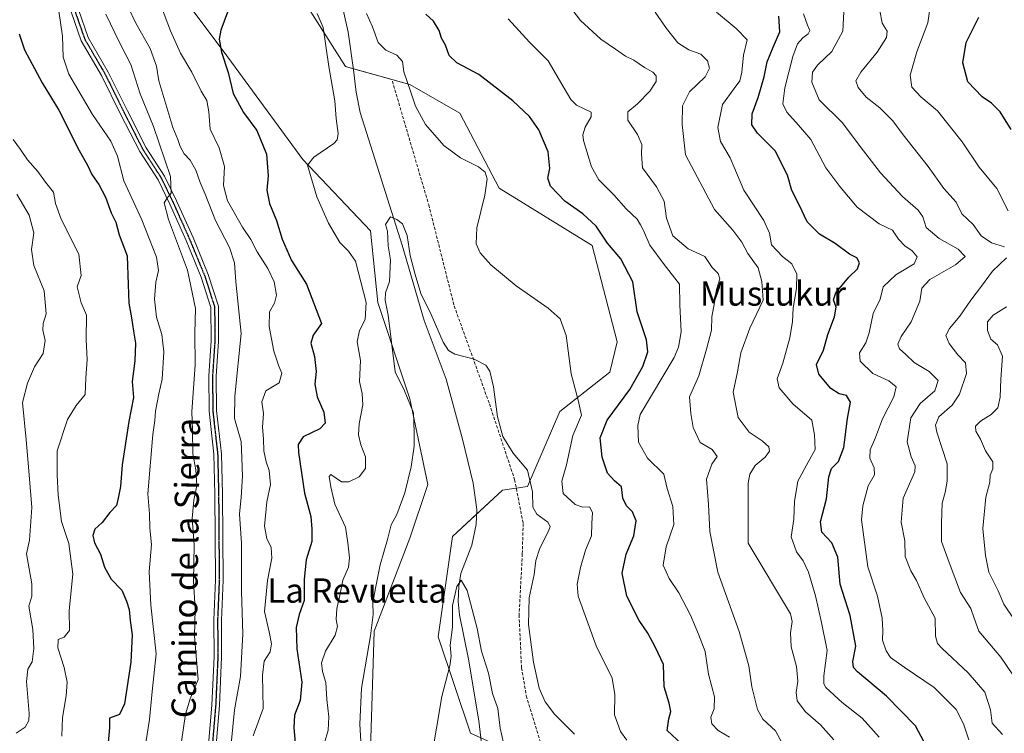
# Model space of a CAD drawing. Units: metres. Extents: x 617839 to 621295, y 4720181 to 4722553.
# Drawn here: x 618926 to 619251, y 4722085 to 4722320 of the extents above; entities that cross this region are included whole.
import ezdxf
from ezdxf.enums import TextEntityAlignment as Align

# ---------------------------------------------------------------- set-up
doc = ezdxf.new("R2010")
doc.units = ezdxf.units.M
doc.header["$MEASUREMENT"] = 0
for name, pattern in [('TRAZO_Y_PUNTO', [1, 0.5, -0.25, 0, -0.25]), ('TRAZOS2', [0.375, 0.25, -0.125]), ('TRAZOSX2', [1.5, 1, -0.5])]:
    doc.linetypes.add(name, pattern=pattern)
for name, color, linetype, lineweight in [('Corriente natural lineal', 142, 'Continuous', 13), ('Cultivos herbáceos CxS', 92, 'Continuous', 0), ('Curva de nivel maestra', 36, 'Continuous', 30), ('Curva de nivel normal', 36, 'Continuous', 0), ('Matorral', 135, 'Continuous', 0), ('Matorral CxS', 135, 'Continuous', 0), ('Pista no pavimentada', 254, 'Continuous', 13), ('Pista no pavimentada Cxs', 254, 'Continuous', 0), ('Pista pavimentada eje', 135, 'TRAZO_Y_PUNTO', 0), ('Ruta', 19, 'TRAZOS2', 30), ('Senda', 19, 'TRAZOSX2', 0), ('Texto cartográfico', 19, 'Continuous', 0)]:
    doc.layers.add(name, color=color, linetype=linetype, lineweight=lineweight)
doc.styles.add('Arial', font='txt', dxfattribs={"height": 0.2})

# ---------------------------------------------------------------- blocks, each defined once
blk = doc.blocks.new('*U154')
at = {"layer": 'Cultivos herbáceos CxS', "color": 92, "linetype": 'Continuous', "lineweight": 0}
for points in [[(619011, 4722340.34, 696.92), (619033.39, 4722304.97, 692.49), (619054.6, 4722299.08, 695.03), (619071.09, 4722289.65, 697.01), (619084.05, 4722264.89, 695.53), (619114.69, 4722246.03, 698.53), (619122.93, 4722214.21, 697.53), (619120.47, 4722204.23, 696.72), (619103.98, 4722191.26, 693.65), (619093.37, 4722166.51, 689.52), (619085.13, 4722165.33, 687.94), (619068.63, 4722150.01, 686.76), (619063.92, 4722117, 685.8), (619074.52, 4722085.18, 683.62), (619121.65, 4722063.96, 687.47)], [(619041.62, 4722079.91, 688.03), (619042.8, 4722118.81, 689.68), (619054.59, 4722149.46, 688.11), (619060.48, 4722167.14, 688), (619054.59, 4722195.43, 690.06), (619043.98, 4722227.26, 691.96), (619041.63, 4722250.83, 691.29), (619019.24, 4722274.41, 695.36), (618993.32, 4722309.77, 699.82), (618972.11, 4722338.06, 703.62)]]:
    blk.add_polyline3d(points, dxfattribs=at)
blk = doc.blocks.new('*U169')
at = {"layer": 'Curva de nivel normal', "color": 36, "linetype": 'Continuous', "lineweight": 0}
for points in [[(619238.95, 4722083.02, 730), (619237.18, 4722088.24, 730), (619234.69, 4722093, 730), (619227.45, 4722100.26, 730), (619217.61, 4722106.91, 730), (619213.14, 4722110.15, 730), (619211.64, 4722112.36, 730), (619210.43, 4722115.91, 730), (619210.59, 4722119, 730), (619210.39, 4722123.08, 730), (619208.75, 4722130.32, 730), (619205.58, 4722140.04, 730), (619203.57, 4722155.54, 730), (619203.95, 4722160.15, 730), (619205.75, 4722166.73, 730), (619207.86, 4722170.4, 730), (619207.75, 4722172.64, 730), (619206.32, 4722175.84, 730), (619206.42, 4722178.64, 730), (619208.17, 4722182.74, 730), (619210.41, 4722188.82, 730), (619214.22, 4722196.1, 730), (619214.94, 4722199.42, 730), (619212.56, 4722201.38, 730), (619207.3, 4722203.78, 730), (619203.04, 4722207.81, 730), (619202.91, 4722210.65, 730), (619204.99, 4722213.95, 730), (619206.02, 4722217.16, 730), (619207.38, 4722223.61, 730), (619209.7, 4722228.32, 730), (619210.66, 4722232.32, 730), (619214.8, 4722236.33, 730), (619220.89, 4722239.98, 730), (619221.87, 4722242.29, 730), (619220.27, 4722244.22, 730), (619217.77, 4722245.87, 730), (619215.7, 4722248.05, 730), (619213.73, 4722251.02, 730), (619209.33, 4722253.19, 730), (619202.04, 4722258.6, 730), (619196.36, 4722265.43, 730), (619191.76, 4722271.65, 730), (619186.81, 4722280.99, 730), (619182.76, 4722285.63, 730), (619178.86, 4722290.02, 730), (619177.62, 4722292.71, 730), (619178.27, 4722297.99, 730), (619180.92, 4722308.34, 730), (619182.38, 4722312.46, 730), (619184.17, 4722314.52, 730), (619185.92, 4722315.75, 730), (619186.52, 4722316.9, 730), (619185.68, 4722318.63, 730), (619184.44, 4722322.42, 730)], [(618923.77, 4722280.9, 730), (618926.12, 4722277.64, 730), (618928.46, 4722274.2, 730), (618931.83, 4722270.41, 730), (618934.4, 4722266.89, 730), (618937, 4722263.57, 730), (618937.7, 4722259.85, 730), (618939.62, 4722254.68, 730), (618945.36, 4722243.18, 730), (618946.2, 4722236.06, 730), (618944.83, 4722232.32, 730), (618946.18, 4722227.13, 730), (618947.88, 4722222.99, 730), (618947.79, 4722214.99, 730), (618948.2, 4722208.32, 730), (618947.74, 4722202.35, 730), (618947.48, 4722196.91, 730), (618944.52, 4722193.27, 730), (618941.65, 4722188.64, 730), (618938.24, 4722178.33, 730), (618938.29, 4722170.49, 730), (618938.58, 4722163.65, 730), (618939.67, 4722155.01, 730), (618942.12, 4722147.75, 730), (618943.44, 4722137.68, 730), (618942.26, 4722125.65, 730), (618942.28, 4722119.04, 730), (618940.52, 4722116.88, 730), (618938.53, 4722116.06, 730), (618938.5, 4722113.32, 730), (618940.53, 4722106.9, 730), (618941.52, 4722101.99, 730), (618941.26, 4722097.49, 730), (618939.97, 4722090.32, 730), (618939.83, 4722084.23, 730)]]:
    blk.add_polyline3d(points, dxfattribs=at)
blk = doc.blocks.new('*U171')
at = {"layer": 'Curva de nivel normal', "color": 36, "linetype": 'Continuous', "lineweight": 0}
for points in [[(619197.86, 4722325.26, 735), (619197.34, 4722316.7, 735), (619193.79, 4722309.97, 735), (619189.02, 4722305.47, 735), (619187.33, 4722303.14, 735), (619187.14, 4722299.83, 735), (619189.6, 4722293.99, 735), (619197.27, 4722286.42, 735), (619203.11, 4722278.6, 735), (619209.84, 4722270, 735), (619217.05, 4722262.2, 735), (619222.19, 4722257.67, 735), (619223.7, 4722255.44, 735), (619224.83, 4722251.96, 735), (619229.11, 4722248.28, 735), (619235.39, 4722244.78, 735), (619237.68, 4722242.35, 735), (619234.54, 4722239.62, 735), (619226.02, 4722234.83, 735), (619223.41, 4722231.95, 735), (619222.71, 4722227.65, 735), (619219.85, 4722220.85, 735), (619216.64, 4722215.95, 735), (619215.47, 4722213.48, 735), (619216.09, 4722211.9, 735), (619218.11, 4722210.09, 735), (619220.86, 4722207.45, 735), (619225.8, 4722204.48, 735), (619228.76, 4722201.48, 735), (619227.75, 4722198.07, 735), (619222.84, 4722193.86, 735), (619219.82, 4722189.2, 735), (619218.63, 4722181.29, 735), (619219.88, 4722176.31, 735), (619221.24, 4722173.36, 735), (619221.14, 4722171.32, 735), (619217.3, 4722162.68, 735), (619216.64, 4722154.8, 735), (619217.8, 4722148.61, 735), (619217.96, 4722143.45, 735), (619219.82, 4722138.74, 735), (619221.66, 4722135.55, 735), (619224.24, 4722129.82, 735), (619227.85, 4722123.09, 735), (619227.93, 4722117.17, 735), (619228.54, 4722114.82, 735), (619230.01, 4722113.21, 735), (619238.65, 4722105.13, 735), (619244.18, 4722098.73, 735), (619246.06, 4722092.94, 735), (619246.63, 4722088.48, 735), (619250, 4722084.8, 735)], [(618924.75, 4722085.18, 735), (618927.74, 4722087.16, 735), (618928.93, 4722089.42, 735), (618929.04, 4722091.71, 735), (618928.17, 4722102.22, 735), (618928.62, 4722106.32, 735), (618930, 4722108.74, 735), (618930.61, 4722113.09, 735), (618930.24, 4722119.4, 735), (618928.86, 4722127.07, 735), (618929.91, 4722130.32, 735), (618929.92, 4722134.45, 735), (618928.1, 4722144.32, 735), (618929.16, 4722148.89, 735), (618929.86, 4722159.65, 735), (618928.83, 4722172.99, 735), (618928.08, 4722181.96, 735), (618926.87, 4722194.23, 735), (618928.46, 4722200.63, 735), (618930.75, 4722205.99, 735), (618933.66, 4722210.4, 735), (618934.34, 4722214.63, 735), (618933.52, 4722218.06, 735), (618933.61, 4722220.32, 735), (618934.64, 4722223.42, 735), (618933.96, 4722231.07, 735), (618930.51, 4722239.42, 735), (618929.84, 4722244.65, 735), (618930.6, 4722250.22, 735), (618929.03, 4722256.02, 735), (618924.92, 4722262.94, 735)]]:
    blk.add_polyline3d(points, dxfattribs=at)
blk = doc.blocks.new('*U181')
at = {"layer": 'Curva de nivel normal', "color": 36, "linetype": 'Continuous', "lineweight": 0}
for points in [[(619026.37, 4722082, 695), (619027.68, 4722086.22, 695), (619027.88, 4722090.59, 695), (619027.18, 4722096.3, 695), (619026.84, 4722101.88, 695), (619025.75, 4722105.55, 695), (619025.46, 4722108.43, 695), (619026.75, 4722112.2, 695), (619029.89, 4722117.54, 695), (619030.72, 4722120.32, 695), (619030.32, 4722122.65, 695), (619030.45, 4722126.32, 695), (619031.49, 4722130.56, 695), (619032.5, 4722135.63, 695), (619034.29, 4722139.9, 695), (619034.65, 4722142.99, 695), (619034.12, 4722147.99, 695), (619033.3, 4722153.13, 695), (619029.85, 4722160.66, 695), (619028.56, 4722166.48, 695), (619027.93, 4722169.81, 695), (619028.53, 4722170.44, 695), (619032, 4722168.06, 695), (619034.43, 4722168.06, 695), (619037.86, 4722169.68, 695), (619039.95, 4722172.52, 695), (619039.91, 4722176.32, 695), (619038.42, 4722180.22, 695), (619037.63, 4722183.55, 695), (619037.86, 4722187.21, 695), (619039.08, 4722193.46, 695), (619038.82, 4722197.2, 695), (619037.95, 4722201.12, 695), (619038.24, 4722208.06, 695), (619037.18, 4722214.22, 695), (619038, 4722217.99, 695), (619039.87, 4722221.64, 695), (619040.12, 4722227.16, 695), (619036.63, 4722240.87, 695), (619034.3, 4722244.11, 695), (619031.47, 4722246.96, 695), (619027.77, 4722253.33, 695), (619023.87, 4722262.02, 695), (619020.8, 4722272.46, 695), (619022.9, 4722275.08, 695), (619029.46, 4722279.65, 695), (619030.6, 4722280.81, 695), (619030.93, 4722282.96, 695), (619030.23, 4722287.89, 695), (619029.81, 4722293.7, 695), (619027.87, 4722304.99, 695), (619025.99, 4722317.88, 695), (619024.03, 4722322.52, 695)], [(619040.31, 4722322.5, 695), (619042.24, 4722318.07, 695), (619044.16, 4722312.98, 695), (619046.63, 4722310.44, 695), (619050.26, 4722308.74, 695), (619052.17, 4722306.65, 695), (619052.59, 4722303.24, 695), (619054.77, 4722296.93, 695), (619056.41, 4722291.91, 695), (619059.78, 4722285.93, 695), (619065.77, 4722278.95, 695), (619071.26, 4722274.93, 695), (619077.16, 4722271.96, 695), (619079.38, 4722270.2, 695), (619080.04, 4722267.99, 695), (619079.25, 4722262.62, 695), (619076.68, 4722251.88, 695), (619076.44, 4722246.59, 695), (619077.8, 4722243.59, 695), (619081.28, 4722239.66, 695), (619089.62, 4722232.74, 695), (619100.19, 4722225.3, 695), (619104.16, 4722221.81, 695), (619106.1, 4722216.31, 695), (619107.77, 4722203.66, 695), (619110.08, 4722195, 695), (619111.19, 4722190.05, 695), (619108.37, 4722183.36, 695), (619106.24, 4722173.73, 695), (619104.65, 4722168.34, 695), (619105.09, 4722164.25, 695), (619109.08, 4722160.57, 695), (619111.6, 4722159.75, 695), (619113.87, 4722159.88, 695), (619114.76, 4722157.99, 695), (619114.59, 4722154.32, 695), (619114.49, 4722150.22, 695), (619112.49, 4722145.57, 695), (619110.85, 4722139.88, 695), (619109.75, 4722134.38, 695), (619110.08, 4722130.32, 695), (619115.99, 4722113.99, 695), (619121.27, 4722103.35, 695), (619122.17, 4722097.98, 695), (619122.08, 4722091.23, 695), (619124, 4722085.72, 695), (619126.11, 4722082.92, 695)]]:
    blk.add_polyline3d(points, dxfattribs=at)
blk = doc.blocks.new('*U187')
at = {"layer": 'Curva de nivel normal', "color": 36, "linetype": 'Continuous', "lineweight": 0}
for points in [[(619253.47, 4722104.47, 740), (619249.46, 4722110.23, 740), (619242.22, 4722118.86, 740), (619240.63, 4722123.07, 740), (619239.53, 4722126.35, 740), (619236.12, 4722131.6, 740), (619232.47, 4722141.46, 740), (619229.86, 4722148.36, 740), (619229.92, 4722154.57, 740), (619230.12, 4722161.08, 740), (619231.14, 4722164.59, 740), (619231.82, 4722168.32, 740), (619231.78, 4722173.99, 740), (619228.41, 4722184.47, 740), (619227.97, 4722186.75, 740), (619229.03, 4722189.51, 740), (619233.4, 4722193.37, 740), (619235.89, 4722196.96, 740), (619238.19, 4722203.84, 740), (619237.83, 4722207.31, 740), (619235.32, 4722209.97, 740), (619232.38, 4722213.72, 740), (619231.38, 4722216.28, 740), (619232.58, 4722218.65, 740), (619235.93, 4722222.65, 740), (619239.63, 4722227.99, 740), (619243.13, 4722232.56, 740), (619246.7, 4722237.59, 740), (619251.32, 4722241.89, 740)], [(619250.72, 4722245.51, 740), (619246.44, 4722246.87, 740), (619242.94, 4722249.16, 740), (619240.4, 4722252.94, 740), (619236.64, 4722256.46, 740), (619234.74, 4722260.32, 740), (619230.66, 4722264.76, 740), (619225.54, 4722272.09, 740), (619217.27, 4722282.48, 740), (619213.86, 4722287.11, 740), (619209.62, 4722291.44, 740), (619205.11, 4722294.93, 740), (619202.45, 4722298.08, 740), (619201.68, 4722300.28, 740), (619203.28, 4722303.16, 740), (619208.74, 4722309.76, 740), (619211.76, 4722314.6, 740), (619211.94, 4722316.67, 740), (619210.39, 4722319.3, 740), (619209.57, 4722323.54, 740)]]:
    blk.add_polyline3d(points, dxfattribs=at)
blk = doc.blocks.new('*U188')
at = {"layer": 'Curva de nivel normal', "color": 36, "linetype": 'Continuous', "lineweight": 0}
for points in [[(619226.29, 4722325.61, 745), (619225.37, 4722319.4, 745), (619221.74, 4722309.87, 745), (619219.59, 4722302.16, 745), (619220.09, 4722298.26, 745), (619223.11, 4722295.02, 745), (619228.59, 4722290.4, 745), (619236.68, 4722280.16, 745), (619242.35, 4722271.83, 745), (619245.49, 4722268.02, 745), (619248.16, 4722264.85, 745), (619251.87, 4722257.41, 745)], [(619251.31, 4722225.78, 745), (619246.9, 4722223.08, 745), (619245.05, 4722220.79, 745), (619245.03, 4722217.92, 745), (619246.17, 4722215.11, 745), (619248.36, 4722213.24, 745), (619250.05, 4722209.52, 745), (619249.51, 4722201.9, 745), (619249.22, 4722195.95, 745), (619248.48, 4722192.52, 745), (619246.32, 4722190.27, 745), (619242.73, 4722188.11, 745), (619241.16, 4722186.39, 745), (619241.24, 4722184.82, 745), (619242.72, 4722182.1, 745), (619244.46, 4722178.29, 745), (619246.8, 4722174.65, 745), (619246.84, 4722172.32, 745), (619245.93, 4722170.32, 745), (619245.81, 4722167.99, 745), (619244.5, 4722162.99, 745), (619243.52, 4722152.74, 745), (619244.41, 4722143.76, 745), (619245.5, 4722138.31, 745), (619248.64, 4722132.12, 745), (619250.47, 4722127.76, 745), (619254.04, 4722122.3, 745)]]:
    blk.add_polyline3d(points, dxfattribs=at)
blk = doc.blocks.new('*U192')
at = {"layer": 'Curva de nivel normal', "color": 36, "linetype": 'Continuous', "lineweight": 0}
for points in [[(619209.36, 4722083.91, 720), (619203.78, 4722090.12, 720), (619197.12, 4722095.32, 720), (619191.79, 4722100.28, 720), (619191.06, 4722101.42, 720), (619191.1, 4722104.12, 720), (619192.16, 4722112.41, 720), (619190.38, 4722121.65, 720), (619188.32, 4722130.47, 720), (619186.05, 4722138.34, 720), (619184.28, 4722142.02, 720), (619182.12, 4722145.02, 720), (619180.38, 4722149.9, 720), (619181.25, 4722155.73, 720), (619181.45, 4722161.64, 720), (619182.53, 4722168.33, 720), (619185.92, 4722174.61, 720), (619188.22, 4722178.71, 720), (619187.99, 4722183.58, 720), (619187.16, 4722188.43, 720), (619180.86, 4722193.76, 720), (619176.36, 4722199.06, 720), (619175.73, 4722202, 720), (619177.58, 4722207.2, 720), (619179.94, 4722215.55, 720), (619180.76, 4722220.91, 720), (619180.96, 4722225.41, 720), (619182.12, 4722231.78, 720), (619182.2, 4722236.54, 720), (619180.58, 4722239.96, 720), (619177.44, 4722242.33, 720), (619173.89, 4722246.24, 720), (619173.2, 4722250.07, 720), (619171.33, 4722254.28, 720), (619164.73, 4722264.21, 720), (619160.17, 4722274.92, 720), (619157.04, 4722280.26, 720), (619156.14, 4722284.9, 720), (619157.65, 4722292.45, 720), (619161.58, 4722297.78, 720), (619163.37, 4722300.33, 720), (619164.08, 4722303.13, 720), (619164.64, 4722308.81, 720), (619165.79, 4722313.87, 720), (619162.16, 4722317.52, 720), (619155.74, 4722322.98, 720)], [(618938.82, 4722323.24, 720), (618939.96, 4722315.01, 720), (618940.23, 4722308.05, 720), (618942.11, 4722302.49, 720), (618945.1, 4722297.48, 720), (618949.86, 4722289.23, 720), (618955.97, 4722280.45, 720), (618958.17, 4722275.48, 720), (618960.24, 4722267.37, 720), (618966.15, 4722254.46, 720), (618971.01, 4722242.16, 720), (618971.72, 4722237.79, 720), (618970.77, 4722233.95, 720), (618970.34, 4722228.32, 720), (618970.98, 4722222.32, 720), (618972.78, 4722216.65, 720), (618973.41, 4722210.99, 720), (618972.84, 4722201.92, 720), (618971.75, 4722197.11, 720), (618970.66, 4722191.4, 720), (618970.45, 4722188.29, 720), (618969.76, 4722183.73, 720), (618968.1, 4722164.1, 720), (618968.65, 4722157.54, 720), (618968.86, 4722152.75, 720), (618969.32, 4722147.42, 720), (618968.6, 4722138.48, 720), (618969.17, 4722127.37, 720), (618970.88, 4722111.41, 720), (618969.55, 4722098.98, 720), (618968.68, 4722089.73, 720), (618967.16, 4722079.98, 720)]]:
    blk.add_polyline3d(points, dxfattribs=at)
blk = doc.blocks.new('*U193')
at = {"layer": 'Curva de nivel normal', "color": 36, "linetype": 'Continuous', "lineweight": 0}
blk.add_polyline3d([(619085.46, 4722081.96, 685), (619084.34, 4722086.85, 685), (619083.53, 4722093.34, 685), (619081.82, 4722098.31, 685), (619080.53, 4722105.02, 685), (619078.2, 4722112.21, 685), (619076.82, 4722119.73, 685), (619073.5, 4722132.29, 685), (619071.52, 4722135.67, 685), (619070.05, 4722133.57, 685), (619068.68, 4722127.3, 685), (619068.61, 4722120.18, 685), (619067.83, 4722114.17, 685), (619068.16, 4722110.64, 685), (619067.72, 4722107.35, 685), (619065.08, 4722097.32, 685), (619061.65, 4722076.37, 685)], dxfattribs=at)
blk = doc.blocks.new('*U195')
at = {"layer": 'Curva de nivel normal', "color": 36, "linetype": 'Continuous', "lineweight": 0}
for points in [[(619002.86, 4722084.31, 705), (619006.16, 4722093.32, 705), (619005.96, 4722104.38, 705), (619006.53, 4722108.91, 705), (619008.51, 4722112.05, 705), (619008.99, 4722114.65, 705), (619008.19, 4722118.65, 705), (619006.68, 4722125.32, 705), (619007.61, 4722135.54, 705), (619009.07, 4722142.85, 705), (619008.79, 4722146.38, 705), (619007.36, 4722149.35, 705), (619006.64, 4722153.49, 705), (619007.42, 4722161.46, 705), (619008.59, 4722167.19, 705), (619008.22, 4722171.79, 705), (619007.18, 4722174.65, 705), (619006.46, 4722178.32, 705), (619006.28, 4722182.24, 705), (619006, 4722186.11, 705), (619006.33, 4722190.6, 705), (619005.77, 4722194.44, 705), (619007.11, 4722198.13, 705), (619011.47, 4722200.69, 705), (619012.31, 4722203.87, 705), (619011.35, 4722206.17, 705), (619009.76, 4722211.2, 705), (619008.2, 4722219.32, 705), (619008.3, 4722224.11, 705), (619009.92, 4722226.95, 705), (619010.63, 4722229.61, 705), (619009.81, 4722234.06, 705), (619007.73, 4722238.46, 705), (619004.24, 4722243.94, 705), (619002.1, 4722247.99, 705), (618999.36, 4722252.01, 705), (618994.38, 4722260.78, 705), (618993.12, 4722265.8, 705), (618993.39, 4722272.08, 705), (618991.63, 4722278.21, 705), (618988.67, 4722284.33, 705), (618988.24, 4722290.1, 705), (618987.66, 4722293.81, 705), (618985.7, 4722296.85, 705), (618982.66, 4722303.14, 705), (618978.91, 4722309.44, 705), (618975.62, 4722316.82, 705), (618968.77, 4722334.79, 705)], [(619087.01, 4722320.79, 705), (619094.06, 4722313.05, 705), (619100.2, 4722306.93, 705), (619105.46, 4722297.85, 705), (619107.64, 4722294.11, 705), (619109.5, 4722292.32, 705), (619114.36, 4722289.92, 705), (619114.33, 4722288.38, 705), (619112.44, 4722285.05, 705), (619111.58, 4722282.52, 705), (619111.87, 4722280.65, 705), (619114.49, 4722271.98, 705), (619116.94, 4722267.64, 705), (619121.87, 4722262.68, 705), (619125.91, 4722258.06, 705), (619129.49, 4722254.64, 705), (619130.64, 4722252.79, 705), (619131.66, 4722250.98, 705), (619133.71, 4722246.13, 705), (619138.45, 4722239.76, 705), (619143.48, 4722233.21, 705), (619143.66, 4722226.47, 705), (619144.01, 4722217.5, 705), (619143.21, 4722212.5, 705), (619141.74, 4722209.06, 705), (619130.49, 4722190.32, 705), (619129.77, 4722186.65, 705), (619130, 4722181.14, 705), (619132.94, 4722175.91, 705), (619138.3, 4722170.64, 705), (619139.46, 4722165.89, 705), (619141.27, 4722159.97, 705), (619141.59, 4722153.99, 705), (619139.12, 4722146.68, 705), (619138.16, 4722140.61, 705), (619140.07, 4722136.16, 705), (619143.31, 4722131.51, 705), (619147.13, 4722124.12, 705), (619149.71, 4722117.86, 705), (619152, 4722112.15, 705), (619153.04, 4722104.62, 705), (619155.01, 4722097.19, 705), (619154.88, 4722093.21, 705), (619153.88, 4722090.45, 705), (619154.14, 4722088.27, 705), (619156.28, 4722086.1, 705), (619159.96, 4722083.93, 705)]]:
    blk.add_polyline3d(points, dxfattribs=at)
blk = doc.blocks.new('*U199')
at = {"layer": 'Curva de nivel normal', "color": 36, "linetype": 'Continuous', "lineweight": 0}
for points in [[(618961.65, 4722324.55, 710), (618964.18, 4722319.3, 710), (618968.87, 4722310.99, 710), (618971.02, 4722305.16, 710), (618971.81, 4722300.32, 710), (618976.41, 4722284.9, 710), (618978.08, 4722280.9, 710), (618978.81, 4722278.63, 710), (618980.1, 4722276.26, 710), (618982.12, 4722274.09, 710), (618984.03, 4722270.86, 710), (618985.38, 4722266.79, 710), (618987.04, 4722262.96, 710), (618990.43, 4722254.2, 710), (618995.08, 4722245.29, 710), (618996.7, 4722240.32, 710), (618997.23, 4722233.99, 710), (618998.9, 4722216.99, 710), (618996.8, 4722196.32, 710), (618996.78, 4722188.99, 710), (618998.97, 4722181.32, 710), (618999.2, 4722175.99, 710), (618999.33, 4722169.99, 710), (618998.91, 4722162.98, 710), (618998.44, 4722157.46, 710), (618999, 4722147.82, 710), (618999.08, 4722131.96, 710), (618999.53, 4722117.91, 710), (618998.71, 4722103.92, 710), (618996.76, 4722092.9, 710), (618995.05, 4722076.12, 710)], [(619177.5, 4722081.71, 710), (619175.17, 4722085.97, 710), (619171.01, 4722089.82, 710), (619169.2, 4722093.02, 710), (619167.38, 4722100.52, 710), (619166.31, 4722107.44, 710), (619163.13, 4722118.73, 710), (619156.16, 4722138.32, 710), (619153.45, 4722151.65, 710), (619153.07, 4722160.57, 710), (619152.36, 4722168.98, 710), (619154.11, 4722173.9, 710), (619155.91, 4722176.42, 710), (619154.26, 4722178.73, 710), (619150.26, 4722181.09, 710), (619148.03, 4722185.99, 710), (619147.22, 4722190.59, 710), (619146.82, 4722196.07, 710), (619149.91, 4722202.98, 710), (619152.45, 4722211.86, 710), (619154.02, 4722218.04, 710), (619154.12, 4722222.5, 710), (619155.01, 4722227.22, 710), (619155.66, 4722231.47, 710), (619156.82, 4722234.97, 710), (619156.25, 4722236.74, 710), (619154.29, 4722238.78, 710), (619151.83, 4722242.32, 710), (619146.37, 4722244.86, 710), (619141.35, 4722249.17, 710), (619139.24, 4722255.06, 710), (619138.45, 4722260.6, 710), (619135.88, 4722265.37, 710), (619131.29, 4722271.6, 710), (619131.02, 4722276.13, 710), (619131.07, 4722279.33, 710), (619129.62, 4722282.6, 710), (619126.51, 4722287.28, 710), (619126.43, 4722290.03, 710), (619129.65, 4722292.73, 710), (619133.73, 4722296.87, 710), (619135.82, 4722300.1, 710), (619135.8, 4722301.95, 710), (619134.72, 4722303.2, 710), (619131.98, 4722304.68, 710), (619128.45, 4722307.13, 710), (619125.71, 4722308.41, 710), (619122.42, 4722310.72, 710), (619117.6, 4722314.03, 710), (619110.9, 4722320.24, 710), (619106.24, 4722326.24, 710)]]:
    blk.add_polyline3d(points, dxfattribs=at)
blk = doc.blocks.new('*U209')
at = {"layer": 'Curva de nivel normal', "color": 36, "linetype": 'Continuous', "lineweight": 0}
blk.add_polyline3d([(619108.84, 4722084.82, 690), (619102.29, 4722091.45, 690), (619099.18, 4722095.5, 690), (619097.27, 4722100.09, 690), (619095.38, 4722108.66, 690), (619093.73, 4722121.07, 690), (619093.87, 4722129.83, 690), (619095.61, 4722137.53, 690), (619096.12, 4722142.08, 690), (619097.37, 4722145.88, 690), (619100.41, 4722152.12, 690), (619100.82, 4722153.33, 690), (619100.04, 4722154.74, 690), (619096.41, 4722157.44, 690), (619095.12, 4722159.76, 690), (619095.02, 4722164.8, 690), (619093.42, 4722171.92, 690), (619088.65, 4722177.58, 690), (619085.22, 4722183.03, 690), (619083.46, 4722189.53, 690), (619082.16, 4722199.44, 690), (619080.97, 4722204.56, 690), (619079.62, 4722206.51, 690), (619075.76, 4722208.57, 690), (619069.44, 4722210.13, 690), (619067.31, 4722211.43, 690), (619065.53, 4722214.14, 690), (619061.56, 4722223.26, 690), (619058.2, 4722230.16, 690), (619056.37, 4722236.47, 690), (619054.72, 4722242.66, 690), (619053.71, 4722249.35, 690), (619052.14, 4722253.12, 690), (619050.22, 4722254.61, 690), (619048.14, 4722255.44, 690), (619046.56, 4722252.9, 690), (619047.15, 4722250.68, 690), (619047.43, 4722245.86, 690), (619048.23, 4722241.28, 690), (619047.89, 4722234.17, 690), (619046.49, 4722230.44, 690), (619046.38, 4722227.95, 690), (619047.42, 4722222.98, 690), (619049.75, 4722204.32, 690), (619052.84, 4722198.06, 690), (619055.78, 4722190.88, 690), (619056.02, 4722184.5, 690), (619055.97, 4722179.78, 690), (619055.04, 4722173.04, 690), (619052.92, 4722164.5, 690), (619050.31, 4722157.32, 690), (619048.42, 4722153.9, 690), (619047.22, 4722149.03, 690), (619044.78, 4722140.75, 690), (619043.22, 4722133.03, 690), (619042.31, 4722128.32, 690), (619042.42, 4722124.32, 690), (619041.58, 4722117.27, 690), (619038.6, 4722100.06, 690), (619038.04, 4722088.19, 690), (619038.62, 4722078.86, 690)], dxfattribs=at)
blk = doc.blocks.new('*U212')
at = {"layer": 'Curva de nivel normal', "color": 36, "linetype": 'Continuous', "lineweight": 0}
for points in [[(619194.42, 4722082.98, 715), (619189.98, 4722087.98, 715), (619185.02, 4722092.28, 715), (619182.32, 4722095.81, 715), (619181.94, 4722098.61, 715), (619182.49, 4722102.37, 715), (619182.08, 4722107.19, 715), (619180.34, 4722113.7, 715), (619180.06, 4722118.32, 715), (619180.64, 4722121.99, 715), (619180.1, 4722124.59, 715), (619166.17, 4722147.84, 715), (619166.1, 4722167.63, 715), (619166.71, 4722170.57, 715), (619168.45, 4722173.41, 715), (619171.73, 4722176.18, 715), (619173.19, 4722178.16, 715), (619172.95, 4722179.56, 715), (619170.79, 4722181.61, 715), (619166.42, 4722184.5, 715), (619162.8, 4722189.32, 715), (619161.15, 4722197.65, 715), (619162.58, 4722204.32, 715), (619163.78, 4722210.65, 715), (619166.66, 4722218.72, 715), (619171.11, 4722227.93, 715), (619170.67, 4722234.08, 715), (619169.42, 4722238.64, 715), (619166.06, 4722243.38, 715), (619164.06, 4722247.08, 715), (619161.14, 4722251.02, 715), (619155.07, 4722257.89, 715), (619145.43, 4722275.94, 715), (619144.42, 4722285.93, 715), (619144.44, 4722292.06, 715), (619146.8, 4722296.65, 715), (619151.97, 4722301.65, 715), (619153.44, 4722304.44, 715), (619152.7, 4722306.93, 715), (619150.56, 4722309.05, 715), (619146.54, 4722310.52, 715), (619143, 4722312.83, 715), (619139.18, 4722317.5, 715), (619135.48, 4722322.96, 715)], [(618954.27, 4722322.29, 715), (618958.81, 4722312.99, 715), (618962.54, 4722305.65, 715), (618965.63, 4722296.04, 715), (618969.98, 4722285.2, 715), (618975.62, 4722268.7, 715), (618975.9, 4722263.26, 715), (618974.4, 4722261.46, 715), (618973.58, 4722260.08, 715), (618975, 4722254.56, 715), (618981.28, 4722237.9, 715), (618983.83, 4722225.27, 715), (618983.65, 4722217.12, 715), (618983.75, 4722206.52, 715), (618982.63, 4722191.32, 715), (618982.84, 4722184.99, 715), (618982.98, 4722177.32, 715), (618983.98, 4722172.05, 715), (618984.27, 4722166.91, 715), (618983.32, 4722162.05, 715), (618982.79, 4722155.99, 715), (618983.42, 4722147.32, 715), (618983.22, 4722135.29, 715), (618983.71, 4722126.08, 715), (618983.59, 4722117.19, 715), (618984.78, 4722102.93, 715), (618982.13, 4722096.54, 715), (618980.54, 4722091.43, 715), (618979.25, 4722082.49, 715)]]:
    blk.add_polyline3d(points, dxfattribs=at)
blk = doc.blocks.new('*U219')
at = {"layer": 'Curva de nivel maestra', "color": 36, "linetype": 'Continuous', "lineweight": 30}
blk.add_polyline3d([(619252.84, 4722284.26, 750), (619249.29, 4722290.05, 750), (619246.37, 4722292.93, 750), (619243.34, 4722294.98, 750), (619238.59, 4722299.98, 750), (619236.96, 4722306.24, 750), (619238.06, 4722312.99, 750), (619242.27, 4722321.32, 750)], dxfattribs=at)
blk = doc.blocks.new('*U220')
at = {"layer": 'Curva de nivel maestra', "color": 36, "linetype": 'Continuous', "lineweight": 30}
for points in [[(619224.24, 4722082.18, 725), (619221.36, 4722087.63, 725), (619211.74, 4722097.42, 725), (619202.24, 4722105.39, 725), (619200.91, 4722106.84, 725), (619200.69, 4722108.84, 725), (619201.7, 4722113.86, 725), (619199.76, 4722124, 725), (619196.46, 4722134.31, 725), (619195.74, 4722143.25, 725), (619193.76, 4722147.97, 725), (619190.43, 4722151.51, 725), (619190.02, 4722154.84, 725), (619192.01, 4722162.5, 725), (619192.75, 4722169.73, 725), (619193.62, 4722172.45, 725), (619195.94, 4722174.76, 725), (619197.68, 4722179.44, 725), (619198.89, 4722188.98, 725), (619199.92, 4722194.3, 725), (619198.6, 4722196.52, 725), (619196.2, 4722197.12, 725), (619193.36, 4722198.86, 725), (619189.45, 4722203.56, 725), (619188.7, 4722206.76, 725), (619191.01, 4722211.54, 725), (619192.39, 4722216.69, 725), (619194.6, 4722222.45, 725), (619195.22, 4722225.72, 725), (619194.33, 4722228.07, 725), (619195.11, 4722230.41, 725), (619199.39, 4722235.51, 725), (619202.15, 4722238.32, 725), (619202.88, 4722240.29, 725), (619202, 4722241.9, 725), (619199.61, 4722243.19, 725), (619194.79, 4722246.64, 725), (619189.63, 4722249.78, 725), (619185.65, 4722253.8, 725), (619183.02, 4722259.18, 725), (619180.54, 4722264.16, 725), (619179.1, 4722269.24, 725), (619175.1, 4722277.23, 725), (619169.27, 4722283.04, 725), (619167.38, 4722285.76, 725), (619167.51, 4722289.45, 725), (619169.41, 4722294.81, 725), (619171.37, 4722301.65, 725), (619172.38, 4722306.51, 725), (619174.34, 4722311.41, 725), (619176.62, 4722316.51, 725), (619176.3, 4722321.65, 725)], [(618925.77, 4722315.78, 725), (618927.44, 4722310.48, 725), (618933.3, 4722299.67, 725), (618938.83, 4722290.65, 725), (618945.46, 4722277.28, 725), (618948.29, 4722272.44, 725), (618949.64, 4722269.44, 725), (618952.04, 4722266.1, 725), (618954.19, 4722261.99, 725), (618956.01, 4722256.82, 725), (618957.56, 4722253.71, 725), (618958.68, 4722249.5, 725), (618961.29, 4722242.59, 725), (618961.72, 4722233.12, 725), (618961.86, 4722226.94, 725), (618962.82, 4722222.17, 725), (618963.41, 4722217.72, 725), (618964.14, 4722213.84, 725), (618963.9, 4722208.02, 725), (618962.97, 4722201.12, 725), (618963.43, 4722195.91, 725), (618961.87, 4722188.02, 725), (618959.72, 4722173.66, 725), (618959.17, 4722166.5, 725), (618958.39, 4722162.65, 725), (618957.78, 4722160.32, 725), (618955.6, 4722157.99, 725), (618953.1, 4722154.69, 725), (618950.64, 4722152.47, 725), (618949.99, 4722150.35, 725), (618950.54, 4722147.95, 725), (618952.58, 4722144.23, 725), (618953.9, 4722139.92, 725), (618956.1, 4722135.94, 725), (618959.56, 4722132.35, 725), (618961.08, 4722128.69, 725), (618962.01, 4722126.02, 725), (618962.37, 4722122.35, 725), (618962.98, 4722117.66, 725), (618962.55, 4722108.59, 725), (618960.47, 4722094.9, 725), (618958.82, 4722091.36, 725), (618955.53, 4722090.11, 725), (618955.48, 4722086.98, 725), (618954.81, 4722079.67, 725)]]:
    blk.add_polyline3d(points, dxfattribs=at)

msp = doc.modelspace()

# ---------------------------------------------------------------- linework, layer by layer
at = {"layer": 'Corriente natural lineal', "color": 142, "linetype": 'Continuous', "lineweight": 13}
msp.add_polyline3d([(619032.56, 4722323.67, 692.78), (619034.27, 4722316.33, 693.18), (619036.02, 4722303.97, 691.19), (619036.86, 4722296.54, 691), (619038.14, 4722289.85, 691.21), (619051.99, 4722246.09, 689.01), (619059.32, 4722221.22, 688.8), (619066.5, 4722201.89, 687.77), (619071.92, 4722182.13, 688.03), (619075.46, 4722167.64, 686.12), (619076.62, 4722158.94, 686.47), (619076.43, 4722153.99, 686.18), (619074.96, 4722147.14, 685.96), (619071.43, 4722137.85, 685.41), (619070.69, 4722133.64, 685.15), (619070.47, 4722128.61, 684.03), (619070.92, 4722124.18, 683.65), (619073.96, 4722109.58, 683.86), (619077.36, 4722089.3, 683.35), (619078.16, 4722081.81, 682.94)], dxfattribs=at)
at = {"layer": 'Cultivos herbáceos CxS', "color": 92, "linetype": 'Continuous', "lineweight": 0}
for points in [[(619041.62, 4722079.91, 688.03), (619042.8, 4722118.81, 689.68), (619054.59, 4722149.46, 688.11), (619060.48, 4722167.14, 688), (619054.59, 4722195.43, 690.06), (619043.98, 4722227.26, 691.96), (619041.63, 4722250.83, 691.29), (619019.24, 4722274.41, 695.36), (618993.32, 4722309.77, 699.82), (618972.11, 4722338.06, 703.62), (618970.93, 4722371.07, 704.39), (618956.79, 4722397, 706.95), (618956.79, 4722404.07, 707.41), (618976.82, 4722405.25, 704.86), (618996.86, 4722415.86, 700.29), (618998.4, 4722418.94, 700.63), (619000.39, 4722422.93, 703.08), (618995.68, 4722430, 706.11), (618961.51, 4722440.61, 707.66), (618954.45, 4722449.96, 710.1)], [(619011, 4722340.34, 696.92), (619033.39, 4722304.97, 692.49), (619035.98, 4722304.25, 691.26), (619054.6, 4722299.08, 695.03), (619071.09, 4722289.65, 697.01), (619084.05, 4722264.9, 695.53), (619114.69, 4722246.03, 698.53), (619122.93, 4722214.21, 697.53), (619120.47, 4722204.23, 696.72), (619103.98, 4722191.26, 693.65), (619093.37, 4722166.51, 689.52), (619089.68, 4722165.98, 688.64), (619085.13, 4722165.33, 687.94), (619076.56, 4722157.37, 686.42), (619068.63, 4722150.01, 686.76), (619063.92, 4722117, 685.8), (619074.52, 4722085.18, 683.62), (619077.97, 4722083.63, 683.04)]]:
    msp.add_polyline3d(points, dxfattribs=at)
at = {"layer": 'Curva de nivel maestra', "color": 36, "linetype": 'Continuous', "lineweight": 30}
for points in [[(618994.39, 4722322.95, 700), (618992.26, 4722316.99, 700), (618991.71, 4722313.99, 700), (618992.5, 4722309.78, 700), (618994.61, 4722303.1, 700), (618996.29, 4722296.1, 700), (618999.66, 4722289.81, 700), (619004.1, 4722283.92, 700), (619007.29, 4722276.14, 700), (619007.8, 4722268.94, 700), (619007.45, 4722264.27, 700), (619008.27, 4722259.8, 700), (619010.58, 4722254.27, 700), (619012.41, 4722248.13, 700), (619015.55, 4722241.04, 700), (619020.51, 4722233.25, 700), (619025.39, 4722220.32, 700), (619022.67, 4722216.49, 700), (619021.91, 4722213.84, 700), (619023.12, 4722209.41, 700), (619023.7, 4722204.51, 700), (619023.21, 4722200.32, 700), (619023.99, 4722196.06, 700), (619026.15, 4722191.06, 700), (619026.63, 4722187.38, 700), (619024.93, 4722185.57, 700), (619019.35, 4722182.86, 700), (619017.77, 4722180.36, 700), (619017.82, 4722177.72, 700), (619019.8, 4722164.32, 700), (619021.87, 4722156.65, 700), (619022.28, 4722152.44, 700), (619022.28, 4722148.44, 700), (619020.36, 4722142.3, 700), (619019.66, 4722135.95, 700), (619019.71, 4722128.99, 700), (619018.09, 4722124.32, 700), (619017.07, 4722119.99, 700), (619017.3, 4722112.99, 700), (619018.97, 4722101.99, 700), (619018.44, 4722096.02, 700), (619016.56, 4722091.14, 700), (619016.33, 4722087, 700), (619017.07, 4722078.24, 700)], [(619144.18, 4722081.72, 700), (619139.4, 4722086.12, 700), (619139.99, 4722089.95, 700), (619140.62, 4722092.37, 700), (619140.08, 4722095.14, 700), (619138.44, 4722100.45, 700), (619138.19, 4722107.79, 700), (619135.63, 4722113.46, 700), (619133.02, 4722118.19, 700), (619130.15, 4722122.37, 700), (619126.17, 4722130.32, 700), (619124.61, 4722138, 700), (619125.94, 4722144.27, 700), (619128.46, 4722150.22, 700), (619129.21, 4722155.24, 700), (619128.02, 4722158.18, 700), (619126.07, 4722160.15, 700), (619124.83, 4722162.72, 700), (619124.32, 4722166.43, 700), (619122.1, 4722168.43, 700), (619119.76, 4722170.92, 700), (619117.95, 4722176.18, 700), (619117.36, 4722182.61, 700), (619119.65, 4722188.39, 700), (619127.1, 4722198.54, 700), (619131.42, 4722206.05, 700), (619133.1, 4722210.99, 700), (619132.56, 4722214.95, 700), (619129.52, 4722224.18, 700), (619128.07, 4722233.97, 700), (619124.14, 4722241.6, 700), (619119.76, 4722246.75, 700), (619116.05, 4722252.41, 700), (619111.63, 4722256.43, 700), (619105.68, 4722260.65, 700), (619101, 4722265.6, 700), (619100.08, 4722268.23, 700), (619100.7, 4722271.4, 700), (619100.21, 4722276.88, 700), (619097.08, 4722284.11, 700), (619094.01, 4722288.51, 700), (619088.52, 4722293.69, 700), (619077.34, 4722302.38, 700), (619070.05, 4722306.25, 700), (619067.58, 4722308.68, 700), (619066.28, 4722312.1, 700), (619065.02, 4722314.41, 700), (619064.22, 4722316.91, 700), (619062.33, 4722319.96, 700), (619059.86, 4722322.32, 700)]]:
    msp.add_polyline3d(points, dxfattribs=at)
at = {"layer": 'Matorral', "color": 135, "linetype": 'Continuous', "lineweight": 0}
for points in [[(619041.62, 4722079.91, 688.03), (619042.8, 4722118.81, 689.68), (619054.59, 4722149.46, 688.11), (619060.48, 4722167.14, 688), (619054.59, 4722195.43, 690.06), (619043.98, 4722227.26, 691.96), (619041.63, 4722250.83, 691.29), (619019.24, 4722274.41, 695.36), (618993.32, 4722309.77, 699.82), (618972.11, 4722338.06, 703.62), (618970.93, 4722371.07, 704.39), (618956.79, 4722397, 706.95), (618956.79, 4722404.07, 707.41), (618976.82, 4722405.25, 704.86), (618996.86, 4722415.86, 700.29), (618998.4, 4722418.94, 700.63), (619000.39, 4722422.93, 703.08), (618995.68, 4722430, 706.11), (618961.51, 4722440.61, 707.66), (618954.45, 4722449.96, 710.1)], [(619011, 4722340.34, 696.92), (619033.39, 4722304.97, 692.49), (619035.98, 4722304.25, 691.26), (619054.6, 4722299.08, 695.03), (619071.09, 4722289.65, 697.01), (619084.05, 4722264.9, 695.53), (619114.69, 4722246.03, 698.53), (619122.93, 4722214.21, 697.53), (619120.47, 4722204.23, 696.72), (619103.98, 4722191.26, 693.65), (619093.37, 4722166.51, 689.52), (619089.68, 4722165.98, 688.64), (619085.13, 4722165.33, 687.94), (619076.56, 4722157.37, 686.42), (619068.63, 4722150.01, 686.76), (619063.92, 4722117, 685.8), (619074.52, 4722085.18, 683.62), (619077.97, 4722083.63, 683.04)]]:
    msp.add_polyline3d(points, dxfattribs=at)
at = {"layer": 'Matorral CxS', "color": 135, "linetype": 'Continuous', "lineweight": 0}
for points in [[(619121.65, 4722063.96, 687.47), (619074.52, 4722085.18, 683.62), (619063.92, 4722117, 685.8), (619068.63, 4722150.01, 686.76), (619085.13, 4722165.33, 687.94), (619093.37, 4722166.51, 689.52), (619103.98, 4722191.26, 693.65), (619120.47, 4722204.23, 696.72), (619122.93, 4722214.21, 697.53), (619114.69, 4722246.03, 698.53), (619084.05, 4722264.89, 695.53), (619071.09, 4722289.65, 697.01), (619054.6, 4722299.08, 695.03), (619033.39, 4722304.97, 692.49), (619011, 4722340.34, 696.92)], [(618972.11, 4722338.06, 703.62), (618993.32, 4722309.77, 699.82), (619019.24, 4722274.41, 695.36), (619041.63, 4722250.83, 691.29), (619043.98, 4722227.26, 691.96), (619054.59, 4722195.43, 690.06), (619060.48, 4722167.14, 688), (619054.59, 4722149.46, 688.11), (619042.8, 4722118.81, 689.68), (619041.62, 4722079.91, 688.03)]]:
    msp.add_polyline3d(points, dxfattribs=at)
at = {"layer": 'Pista no pavimentada', "color": 254, "linetype": 'Continuous', "lineweight": 13}
for points in [[(618986.54, 4722062.04, 710.99), (618989.28, 4722094.47, 712.64), (618990, 4722110.39, 713.55), (618989.91, 4722122.52, 713.75), (618990.45, 4722135.73, 713.56), (618990.24, 4722164.02, 713.1), (618989.93, 4722177.15, 713.04), (618988.33, 4722191.42, 712.61), (618988.24, 4722203.03, 712.89), (618989, 4722214.54, 713.21), (618988.92, 4722225.59, 713.14), (618985.72, 4722235.56, 713.71), (618980.76, 4722247.6, 714.35), (618975.36, 4722259.66, 714.97), (618971.51, 4722267.64, 715.38), (618965.48, 4722276.96, 716.27), (618959.18, 4722289.33, 716.61), (618952.92, 4722302.03, 717.28), (618946.19, 4722313.54, 718.2), (618942.87, 4722323.04, 718.68)], [(618945.26, 4722323.79, 718.6), (618948.47, 4722314.6, 717.99), (618955.12, 4722303.21, 717.3), (618961.41, 4722290.45, 716.55), (618967.65, 4722278.21, 715.74), (618973.69, 4722268.87, 715.02), (618977.63, 4722260.72, 714.39), (618983.06, 4722248.59, 713.82), (618988.07, 4722236.42, 713.38), (618991.42, 4722225.99, 713.22), (618991.51, 4722214.47, 713.08), (618990.74, 4722202.96, 712.87), (618990.83, 4722191.57, 712.58), (618992.42, 4722177.32, 712.55), (618992.74, 4722164.06, 712.54), (618992.95, 4722135.69, 712.9), (618992.41, 4722122.48, 713.16), (618992.5, 4722110.34, 712.97), (618991.77, 4722094.3, 712.42), (618989.04, 4722061.94, 711.01)]]:
    msp.add_polyline3d(points, dxfattribs=at)
at = {"layer": 'Pista no pavimentada Cxs', "color": 254, "linetype": 'Continuous', "lineweight": 0}
for points in [[(618986.54, 4722062.04, 710.99), (618989.28, 4722094.47, 712.64), (618990, 4722110.39, 713.55), (618989.91, 4722122.52, 713.75), (618990.45, 4722135.73, 713.56), (618990.24, 4722164.02, 713.1), (618989.93, 4722177.15, 713.04), (618988.33, 4722191.42, 712.61), (618988.24, 4722203.03, 712.89), (618989, 4722214.54, 713.21), (618988.92, 4722225.59, 713.14), (618985.72, 4722235.56, 713.71), (618980.76, 4722247.6, 714.35), (618975.36, 4722259.66, 714.97), (618971.51, 4722267.64, 715.38), (618965.48, 4722276.96, 716.27), (618959.18, 4722289.33, 716.61), (618952.92, 4722302.03, 717.28), (618946.19, 4722313.54, 718.2), (618942.87, 4722323.04, 718.68)], [(618945.26, 4722323.79, 718.6), (618948.47, 4722314.6, 717.99), (618955.12, 4722303.21, 717.3), (618961.41, 4722290.45, 716.55), (618967.65, 4722278.21, 715.74), (618973.69, 4722268.87, 715.02), (618977.63, 4722260.72, 714.39), (618983.06, 4722248.59, 713.82), (618988.07, 4722236.42, 713.38), (618991.42, 4722225.99, 713.22), (618991.51, 4722214.47, 713.08), (618990.74, 4722202.96, 712.87), (618990.83, 4722191.57, 712.58), (618992.42, 4722177.32, 712.55), (618992.74, 4722164.06, 712.54), (618992.95, 4722135.69, 712.9), (618992.41, 4722122.48, 713.16), (618992.5, 4722110.34, 712.97), (618991.77, 4722094.3, 712.42), (618989.04, 4722061.94, 711.01)]]:
    msp.add_polyline3d(points, dxfattribs=at)
at = {"layer": 'Pista pavimentada eje', "color": 135, "linetype": 'TRAZO_Y_PUNTO', "lineweight": 0}
msp.add_polyline3d([(618944.07, 4722323.42, 718.64), (618947.33, 4722314.07, 718.09), (618950.7, 4722308.32, 717.78), (618954.02, 4722302.62, 717.29), (618960.3, 4722289.89, 716.57), (618963.42, 4722283.77, 716.14), (618966.57, 4722277.59, 715.92), (618972.6, 4722268.26, 715.24), (618974.57, 4722264.18, 714.97), (618976.5, 4722260.19, 714.79), (618981.91, 4722248.1, 713.98), (618986.9, 4722235.99, 713.47), (618990.17, 4722225.79, 713.18), (618990.22, 4722220.03, 713.14), (618990.26, 4722214.51, 713.15), (618989.87, 4722208.75, 712.95), (618989.49, 4722203, 712.88), (618989.58, 4722191.5, 712.59), (618990.38, 4722184.36, 712.81), (618991.18, 4722177.24, 712.87), (618991.34, 4722170.61, 712.9), (618991.49, 4722164.04, 712.9), (618991.7, 4722135.71, 713.33), (618991.16, 4722122.5, 713.58), (618991.25, 4722110.37, 713.37), (618990.89, 4722102.35, 713.12), (618990.53, 4722094.39, 712.6), (618989.16, 4722078.21, 711.68)], dxfattribs=at)
at = {"layer": 'Ruta', "color": 19, "linetype": 'TRAZOS2', "lineweight": 30}
msp.add_polyline3d([(618944.07, 4722323.42, 718.64), (618947.33, 4722314.07, 718.09), (618950.7, 4722308.32, 717.78), (618954.02, 4722302.62, 717.29), (618960.3, 4722289.89, 716.57), (618963.42, 4722283.77, 716.14), (618966.57, 4722277.59, 715.92), (618972.6, 4722268.26, 715.24), (618974.57, 4722264.18, 714.97), (618976.5, 4722260.19, 714.79), (618981.91, 4722248.1, 713.98), (618986.9, 4722235.99, 713.47), (618990.17, 4722225.79, 713.18), (618990.22, 4722220.03, 713.14), (618990.26, 4722214.51, 713.15), (618989.87, 4722208.75, 712.95), (618989.49, 4722203, 712.88), (618989.58, 4722191.5, 712.59), (618990.38, 4722184.36, 712.81), (618991.18, 4722177.24, 712.87), (618991.34, 4722170.61, 712.9), (618991.49, 4722164.04, 712.9), (618991.7, 4722135.71, 713.33), (618991.16, 4722122.5, 713.58), (618991.25, 4722110.37, 713.37), (618990.89, 4722102.35, 713.12), (618990.53, 4722094.39, 712.6), (618989.16, 4722078.21, 711.68)], dxfattribs=at)
at = {"layer": 'Senda', "color": 19, "linetype": 'TRAZOSX2', "lineweight": 0}
msp.add_polyline3d([(619048.8, 4722300.19, 694.29), (619060.8, 4722259.39, 693.12), (619069.2, 4722226.09, 692.28), (619080.8, 4722193.79, 689.67), (619089.13, 4722168.8, 688.94), (619091.93, 4722154.38, 688.31), (619091.66, 4722144.33, 688.79), (619090.6, 4722124.22, 689.61), (619091.4, 4722106.76, 689.36), (619092.98, 4722097.5, 689.04), (619099.86, 4722075.01, 686.89), (619109.46, 4722046.89, 685.46), (619116.5, 4722025.6, 684.03), (619125.7, 4721998.29, 681.44), (619126.98, 4721989.66, 679.87), (619127.02, 4721980.1, 678.4)], dxfattribs=at)

# ---------------------------------------------------------------- block references
at = {"layer": 'Cultivos herbáceos CxS', "color": 92, "linetype": 'Continuous', "lineweight": 0}
msp.add_blockref('*U154', (0, 0), dxfattribs=at)
at = {"layer": 'Curva de nivel maestra', "color": 36, "linetype": 'Continuous', "lineweight": 30}
for name in ['*U219', '*U220']:
    msp.add_blockref(name, (0, 0), dxfattribs=at)
at = {"layer": 'Curva de nivel normal', "color": 36, "linetype": 'Continuous', "lineweight": 0}
for name in ['*U188', '*U187', '*U171', '*U169', '*U192', '*U212', '*U199', '*U195', '*U181', '*U209', '*U193']:
    msp.add_blockref(name, (0, 0), dxfattribs=at)

# ---------------------------------------------------------------- texts
at = {"layer": 'Texto cartográfico', "color": 19, "linetype": 'Continuous', "lineweight": 0, "style": 'Arial'}
for s, p in [('Mustukur', (619174.33, 4722230.16)), ('La Revuelta', (619037.18, 4722132.23))]:
    msp.add_text(s, height=8, dxfattribs=at).set_placement(p, align=Align.MIDDLE_CENTER)
msp.add_text('Camino de la Sierra', height=8, rotation=89.1176, dxfattribs=at).set_placement((618980.66, 4722139.67), align=Align.MIDDLE_CENTER)

doc.saveas('drawing.dxf')
